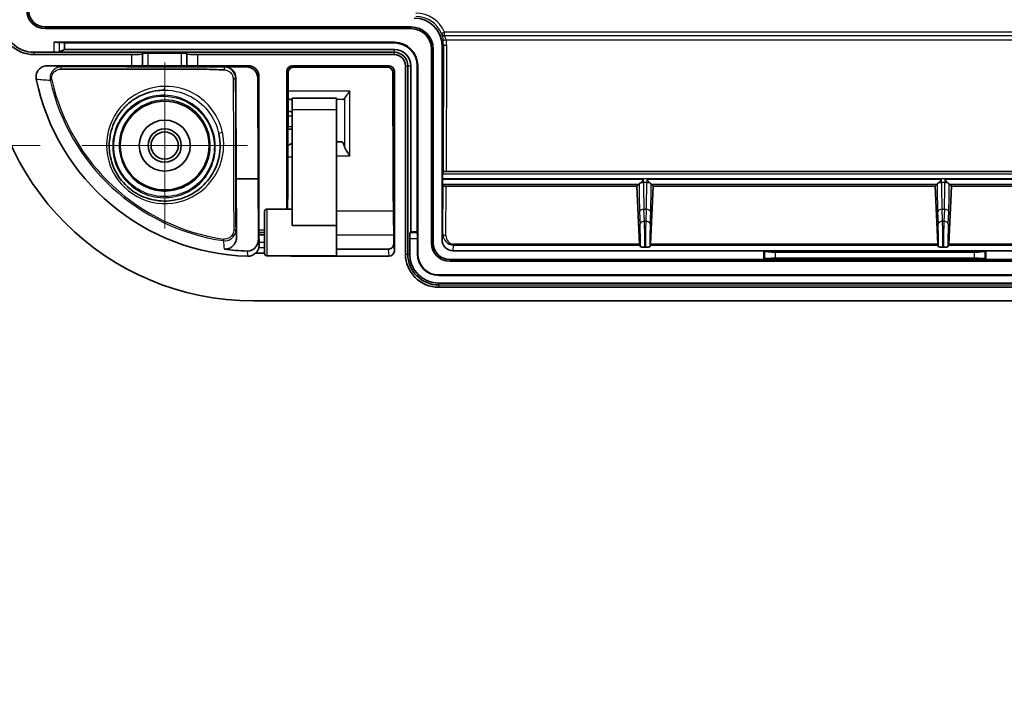
# Model space of a CAD drawing. Units: millimetres. Extents: x 29 to 3774, y 16 to 718.
# Drawn here: x 2474 to 2563, y 345 to 406 of the extents above; entities that cross this region are included whole.
import ezdxf

# ---------------------------------------------------------------- set-up
doc = ezdxf.new("R2010")
doc.units = ezdxf.units.MM
doc.header["$LTSCALE"] = 2
doc.layers.get('Defpoints').update_dxf_attribs({"lineweight": 25})
for name, color, linetype, lineweight in [('Center Mark (ISO)', 131, 'Continuous', 18), ('Dimension (ISO)', 7, 'Continuous', 18), ('Dimension (ISO) @ 1', 7, 'Continuous', 18), ('Symbol (ISO) @ 1', 7, 'Continuous', 18), ('Visible (ISO)', 7, 'Continuous', 35), ('Visible Narrow (ISO)', 7, 'Continuous', 25)]:
    doc.layers.add(name, color=color, linetype=linetype, lineweight=lineweight)
doc.styles.add('Note Text (TK)', font='txt')
doc.dimstyles.new('Default - Method 1b (TK)', dxfattribs={"dimscale": 2, "dimtxt": 2.5, "dimasz": 2.5, "dimexe": 1, "dimexo": 1.5, "dimgap": 1, "dimtad": 1, "dimtoh": 1, "dimrnd": 1e-08, "dimdsep": 46, "dimtxsty": 'Note Text (TK)', "dimcen": 0.09, "dimdle": 5, "dimclrd": 100, "dimclre": 100, "dimclrt": 7, "dimadec": 1, "dimazin": 1, "dimtfac": 1, "dimtmove": 0, "dimatfit": 3, "dimfxl": 1, "dimtolj": 1, "dimlwd": -1, "dimlwe": -1, "dimarcsym": 0})
doc.dimstyles.new('Default - Method 1b (TK)$7', dxfattribs={"dimscale": 2, "dimtxt": 2.5, "dimasz": 2.5, "dimexe": 1, "dimexo": 1.5, "dimgap": 1, "dimtad": 1, "dimtoh": 1, "dimrnd": 1e-08, "dimdsep": 46, "dimtxsty": 'Note Text (TK)', "dimcen": 0.09, "dimdle": 5, "dimclrd": 100, "dimclre": 100, "dimclrt": 7, "dimadec": 1, "dimazin": 1, "dimtfac": 1, "dimtmove": 0, "dimatfit": 3, "dimfxl": 1, "dimtolj": 1, "dimlwd": -1, "dimlwe": -1, "dimarcsym": 0})

# ---------------------------------------------------------------- blocks, each defined once
blk = doc.blocks.new('*D84')
at = {"layer": 'Defpoints', "color": 0}
for p in [(2479.637, 566.334), (2454.79, 394.334), (2479.637, 394.334)]:
    blk.add_point(p, dxfattribs=at)
at = {"layer": 'Dimension (ISO)', "color": 100}
for p, q in [((2475.887, 566.334), (2452.29, 566.334)), ((2454.79, 560.084), (2454.79, 400.584)), ((2475.887, 394.334), (2452.29, 394.334))]:
    blk.add_line(p, q, dxfattribs=at)
for points in [[(2453.748, 560.084), (2455.831, 560.084), (2454.79, 566.334)], [(2453.748, 400.584), (2455.831, 400.584), (2454.79, 394.334)]]:
    blk.add_solid(points, dxfattribs=at)
at = {"layer": 'Dimension (ISO)', "color": 7, "insert": (2449.165, 474.226), "char_height": 6.25, "attachment_point": 4, "rotation": 90, "style": 'Note Text (TK)'}
blk.add_mtext('\\A1;172', dxfattribs=at)

msp = doc.modelspace()

# ---------------------------------------------------------------- linework, layer by layer
at = {"layer": 'Center Mark (ISO)', "linetype": 'Continuous'}
for q in [(2487.1162, 401.8131), (2479.6367, 394.3336), (2494.5957, 394.3336), (2487.1162, 386.8541)]:
    msp.add_line((2487.1162, 394.3336), q, dxfattribs=at)
at = {"layer": 'Visible (ISO)'}
for p, q in [((2476.342, 405.0336), (2509.3162, 405.0336)), ((2476.342, 404.8764), (2509.3162, 404.8764)), ((2477.1322, 403.6434), (2507.8162, 403.6434)), ((2477.6246, 403.6362), (2478.0807, 403.5911)), ((2477.6246, 402.7796), (2478.0807, 403.0059)), ((2478.0807, 403.5911), (2507.8162, 403.5911)), ((2478.0807, 403.0059), (2478.0807, 403.5911)), ((2507.8162, 403.0059), (2478.0807, 403.0059)), ((2511.159, 403.0336), (2511.159, 385.5594)), ((2511.3162, 403.0336), (2511.3162, 385.5594)), ((2512.1162, 385.8642), (2512.1162, 403.3337)), ((2475.342, 402.7434), (2477.1322, 402.7434)), ((2484.1249, 402.5336), (2475.342, 402.5336)), ((2477.1322, 402.7434), (2507.8162, 402.7434)), ((2485.1249, 402.603), (2485.1285, 402.6318)), ((2485.6285, 402.6665), (2488.604, 402.6665)), ((2489.104, 402.6318), (2489.1076, 402.603)), ((2507.8162, 402.5336), (2490.1075, 402.5336)), ((2476.5283, 401.5336), (2484.1249, 401.5336)), ((2485.1285, 401.5214), (2485.1249, 401.525)), ((2488.604, 401.517), (2485.6285, 401.517)), ((2489.1076, 401.525), (2489.104, 401.5214)), ((2490.1075, 401.5336), (2494.6163, 401.5336)), ((2492.5321, 401.4207), (2494.5033, 401.4207)), ((2498.6162, 401.5336), (2507.3162, 401.5336)), ((2507.1891, 401.4065), (2498.7433, 401.4065)), ((2507.1891, 401.4065), (2507.1891, 401.4065)), ((2508.8162, 384.5594), (2508.8162, 401.5336)), ((2509.026, 401.5336), (2509.026, 384.5594)), ((2509.2885, 386.5692), (2509.2885, 401.5336)), ((2509.8736, 401.5336), (2509.8736, 386.5692)), ((2509.926, 401.5336), (2509.926, 384.5594)), ((2493.5346, 400.4232), (2493.5572, 391.344)), ((2495.5058, 400.4232), (2495.5284, 391.344)), ((2495.6162, 400.5337), (2495.6162, 386.7039)), ((2498.1162, 388.6051), (2498.1162, 401.0336)), ((2498.2396, 400.9078), (2498.2156, 391.2884)), ((2507.7168, 391.2884), (2507.6928, 400.9078)), ((2507.8162, 401.0336), (2507.8162, 384.8589)), ((2498.6162, 397.5998), (2498.6162, 398.5998)), ((2502.611, 398.5998), (2498.6162, 398.5998)), ((2503.2137, 398.5036), (2502.6392, 398.5148)), ((2498.6162, 397.5998), (2498.6162, 387.1454)), ((2502.6162, 397.5998), (2502.6162, 387.1454)), ((2498.6162, 397.4051), (2498.2309, 397.4084)), ((2498.2269, 395.8017), (2498.6162, 395.8051)), ((2502.6162, 394.6749), (2502.6448, 394.6754)), ((2502.6448, 394.6754), (2503.0627, 394.6827)), ((2512.1674, 391.7584), (2512.2038, 391.977)), ((2567.1057, 391.9935), (2512.5041, 391.9935)), ((2493.5572, 391.344), (2493.5975, 386.1184)), ((2495.5284, 391.344), (2493.5572, 391.344)), ((2495.5284, 391.344), (2495.5701, 385.9359)), ((2512.1641, 391.3609), (2512.1641, 391.2673)), ((2512.1674, 390.8698), (2512.1956, 390.7005)), ((2512.497, 390.6806), (2529.6823, 390.6806)), ((2529.6823, 390.6806), (2529.8716, 390.8698)), ((2529.9238, 385.46), (2529.6823, 390.6806)), ((2530.269, 391.2673), (2530.02, 391.0183)), ((2530.8194, 391.0183), (2530.5704, 391.2673)), ((2531.1571, 390.6806), (2530.9156, 385.46)), ((2530.9678, 390.8698), (2531.1571, 390.6806)), ((2531.1571, 390.6806), (2556.548, 390.6806)), ((2556.548, 390.6806), (2556.7372, 390.8698)), ((2556.7895, 385.46), (2556.548, 390.6806)), ((2557.1347, 391.2673), (2556.8857, 391.0183)), ((2557.685, 391.0183), (2557.436, 391.2673)), ((2558.0227, 390.6806), (2557.7812, 385.46)), ((2557.8335, 390.8698), (2558.0227, 390.6806)), ((2558.0227, 390.6806), (2567.9796, 390.6806)), ((2498.2104, 390.3386), (2498.1935, 388.6051)), ((2507.7639, 386.0532), (2507.722, 390.3386)), ((2496.1162, 384.6051), (2496.1162, 388.4051)), ((2496.3162, 388.6051), (2498.6162, 388.6051)), ((2502.6162, 387.1454), (2498.6162, 387.1454)), ((2495.6134, 386.5039), (2495.6145, 386.5039)), ((2495.6134, 386.2953), (2495.6134, 386.5039)), ((2496.1162, 386.2953), (2495.6134, 386.2953)), ((2495.6207, 385.605), (2495.6134, 386.2953)), ((2495.6145, 386.5039), (2496.1162, 386.5039)), ((2507.7639, 385.5008), (2507.7639, 386.0513)), ((2509.2371, 386.4657), (2509.2885, 386.5692)), ((2509.8736, 386.5692), (2509.2885, 386.5692)), ((2509.8839, 386.4657), (2509.8736, 386.5692)), ((2509.201, 384.5594), (2509.201, 385.9733)), ((2509.8911, 385.9733), (2509.8911, 384.5594)), ((2530.0018, 385.2215), (2529.9339, 385.3602)), ((2530.4401, 385.181), (2530.3993, 385.181)), ((2530.9055, 385.3602), (2530.8376, 385.2215)), ((2556.8674, 385.2215), (2556.7996, 385.3602)), ((2557.3057, 385.181), (2557.265, 385.181)), ((2557.7711, 385.3602), (2557.7033, 385.2215)), ((2496.1162, 384.6336), (2495.2986, 384.6336)), ((2496.3162, 384.4051), (2502.6057, 384.4051)), ((2507.3167, 384.3565), (2498.6158, 384.3565)), ((2502.6134, 384.9936), (2507.2652, 384.9936)), ((2541.1162, 384.8594), (2513.1153, 384.8594)), ((2561.1162, 384.8594), (2541.1162, 384.8594)), ((2541.1162, 384.8594), (2541.1676, 384.808)), ((2541.1162, 384.0594), (2541.1162, 384.8594)), ((2542.1638, 384.7281), (2560.0687, 384.7281)), ((2561.0648, 384.808), (2561.1162, 384.8594)), ((2568.1249, 384.8594), (2561.1162, 384.8594)), ((2561.1162, 384.8594), (2561.1162, 384.0594)), ((2512.8162, 384.0594), (2541.1162, 384.0594)), ((2512.8162, 383.9022), (2629.4162, 383.9022)), ((2541.1162, 384.0594), (2541.1676, 384.1107)), ((2541.1162, 384.0594), (2561.1162, 384.0594)), ((2560.0687, 384.1906), (2542.1638, 384.1906)), ((2561.1162, 384.0594), (2561.0648, 384.1107)), ((2561.1162, 384.0594), (2568.1249, 384.0594)), ((2511.8162, 382.6692), (2630.4162, 382.6692)), ((2511.8162, 382.6342), (2630.4162, 382.6342)), ((2630.4162, 381.9441), (2511.8162, 381.9441)), ((2630.4162, 381.5594), (2511.8162, 381.5594)), ((2647.1162, 380.3336), (2495.1162, 380.3336))]:
    msp.add_line(p, q, dxfattribs=at)
for radius in [4, 2.2998, 1.5001, 1.2295]:
    msp.add_circle((2487.1162, 394.3336), radius, dxfattribs=at)
for centre, radius, start, end in [((2476.342, 406.5336), 1.6572, 180, 270), ((2476.342, 406.5336), 1.5, 180, 270), ((2475.342, 405.5336), 3, 180, 270), ((2475.342, 405.5336), 2.7902, 180, 270), ((2509.3162, 403.0336), 2, 0, 90), ((2509.3162, 403.0336), 1.8428, 0, 90), ((2495.1162, 404.3336), 24, 180, 270), ((2507.8162, 401.5336), 2.1098, 0, 90), ((2507.8162, 401.5336), 2.0574, 0, 90), ((2507.8162, 401.5336), 1.4722, 0, 90), ((2507.8162, 401.5336), 1.2098, 0, 90), ((2507.8162, 401.5336), 1, 0, 90), ((2495.1162, 404.3336), 19.9771, 191.544811, 268.493367), ((2496.3162, 388.4051), 0.2, 90, 180), ((2512.8162, 385.5594), 1.6572, 180, 270), ((2512.8162, 385.5594), 1.5, 180, 270), ((2496.3162, 384.6051), 0.2, 180, 270), ((2511.8162, 384.5594), 3, 180, 270), ((2511.8162, 384.5594), 2.7902, 180, 270), ((2511.8162, 384.5594), 2.6152, 180, 270), ((2511.8162, 384.5594), 1.9251, 180, 270), ((2511.8162, 384.5594), 1.8902, 180, 270)]:
    msp.add_arc(centre, radius, start, end, dxfattribs=at)
for centre, major_axis, ratio, start_param, end_param in [((2509.6161, 403.3335), (1.7679, 1.7679), 0.9999239, 5.4978252, 7.0685454), ((2477.1322, 403.6347), (0.5, 0), 0.0174551, 0.1745329, 1.5707963), ((2477.1322, 402.7872), (-0.5, 0), 0.0874887, 1.5707963, 2.9670597), ((2484.1249, 402.6036), (-1, 0), 0.0699268, 1.5707963, 3.132866), ((2485.6285, 402.6315), (-0.5, 0), 0.0699268, 4.712389, 6.2744587), ((2488.604, 402.6315), (-0.5, 0), 0.0699268, 3.1503193, 4.712389), ((2490.1075, 402.6036), (-1, 0), 0.0699268, 0.0087266, 1.5707963), ((2484.1249, 401.5249), (1, 0), 0.0087269, 0.0087267, 1.5707963), ((2485.6285, 401.5214), (0.5, 0), 0.0087269, 3.1503193, 4.712389), ((2488.604, 401.5214), (0.5, 0), 0.0087269, 4.712389, 6.2744587), ((2490.1075, 401.5249), (1, 0), 0.0087269, 1.5707963, 3.132866), ((2492.5345, 400.4231), (-0.9275, 0.3751), 0.9965377, 3.5271988, 5.097919), ((2494.5057, 400.4231), (-0.9275, 0.3751), 0.9965377, 3.5271988, 5.097919), ((2494.6162, 400.5336), (0.7072, 0.7072), 0.9999239, 5.4978252, 7.0685454), ((2498.6162, 401.0336), (-0.3536, 0.3536), 0.9999239, 5.4978252, 7.0685454), ((2507.1927, 400.9101), (-0.4655, 0.1847), 0.9897296, 3.5231333, 5.0938534), ((2507.3162, 401.0336), (0.3536, 0.3536), 0.9999239, 5.4978252, 7.0685454), ((2497.2396, 400.9103), (1, -0.0025), 0.2747203, 0, 0.0002957), ((2508.6928, 400.9103), (-1, -0.0025), 0.2747203, 6.2741095, 6.2831853), ((2495.0774, 398.519), (-4.4529, 0), 0.005236, 2.419984, 2.4893315), ((2502.611, 397.5998), (0, 1), 0.005236, 4.712389, 6.2831854), ((2505.5304, 398.5192), (-3, 0), 0.0054297, 0.235357, 0.2701466), ((2503.1389, 399.5035), (-0.082, 0.9998), 0.2650113, 3.1146333, 3.5277996), ((2503.1389, 393.6838), (-0.0806, 0.9986), 0.265724, 5.3019029, 6.266389), ((2512.1676, 391.3609), (0, 0.398), 0.0087269, 0.0523599, 1.5707963), ((2512.5038, 391.9769), (-0.3, 0), 0.0553333, 4.7115635, 5.6401463), ((2498.1988, 391.8404), (0, -2), 0.0087269, 0.7287833, 1.2924967), ((2497.2156, 391.2909), (1, -0.0025), 0.2747203, 0, 0.0090759), ((2507.7336, 391.8404), (0, 2), 0.0087269, 1.849096, 2.4128093), ((2508.7168, 391.2909), (-1, -0.0025), 0.2747203, 6.2741095, 6.2831853), ((2512.1676, 391.2673), (0, 0.398), 0.0087269, 1.5707963, 3.0892328), ((2512.4956, 390.7006), (0.3, -0.0001), 0.0668108, 3.1527385, 4.7169925), ((2529.8705, 391.2673), (0, 0.398), 0.0524078, 3.1939525, 3.2003394), ((2530.9689, 391.2673), (0, -0.398), 0.0524078, 6.2244385, 6.2308254), ((2556.7361, 391.2673), (0, 0.398), 0.0524078, 3.1939525, 3.2003394), ((2557.8346, 391.2673), (0, -0.398), 0.0524078, 6.2244385, 6.2308254), ((2497.2105, 390.3484), (1, -0.0098), 0.7459694, 0, 0.0131037), ((2508.7219, 390.3484), (-1, -0.0098), 0.7459694, 6.2700816, 6.2831853), ((2502.6057, 386.5051), (0, -2.1), 0.005236, 0, 1.880641), ((2495.6145, 386.7039), (0, -0.2), 0.0087269, 0, 1.5707963), ((2508.7639, 386.0572), (-1, -0.0107), 0.6716199, 6.2672868, 6.2760134), ((2508.7639, 386.0572), (1, 0.0033), 0.298666, 3.1304111, 3.1435147), ((2509.2447, 385.9733), (0, 0.5), 0.0874887, 0.1745329, 1.5707963), ((2509.8824, 385.9733), (0, -0.5), 0.0174551, 1.5707963, 2.9670597), ((2495.619, 385.3745), (0, -0.3), 0.0087269, 1.3287406, 2.4468544), ((2513.1163, 385.8651), (-0.0816, -1.0024), 0.9942717, 4.7941265, 6.3639932), ((2529.9356, 385.6585), (0, 0.3), 0.0524078, 2.2939691, 3.034857), ((2530.9038, 385.6585), (0, -0.3), 0.0524078, 0.1067357, 0.8476236), ((2556.8013, 385.6585), (0, 0.3), 0.0524078, 2.2939691, 3.034857), ((2557.7695, 385.6585), (0, -0.3), 0.0524078, 0.1067357, 0.8476236), ((2495.1162, 402.6473), (0, 17.8301), 0.9955178, 2.992068, 3.1097275), ((2498.6162, 384.8594), (-0.0408, -0.5012), 0.9942717, 5.9210231, 6.3639932), ((2507.3162, 384.8594), (0.0408, -0.5012), 0.9942717, 6.2023775, 7.7722441), ((2542.1638, 384.8156), (-1, 0), 0.0874887, 0.0872665, 1.5707963), ((2560.0687, 384.8156), (-1, 0), 0.0874887, 1.5707963, 3.0543261), ((2542.1638, 384.1031), (1, 0), 0.0874887, 1.5707963, 3.0543262), ((2560.0687, 384.1031), (1, 0), 0.0874887, 0.0872664, 1.5707963)]:
    msp.add_ellipse(centre, major_axis=major_axis, ratio=ratio, start_param=start_param, end_param=end_param, dxfattribs=at)
for points, knots in [([(2476.5283, 401.5336), (2476.4451, 401.5336), (2476.362, 401.5228), (2476.2008, 401.4815), (2476.1227, 401.4511), (2475.9674, 401.3678), (2475.855, 401.2939), (2475.6695, 401.0686), (2475.6067, 400.953), (2475.5435, 400.7502), (2475.5289, 400.6675), (2475.5204, 400.501), (2475.5266, 400.4172), (2475.5433, 400.3355)], [-0.22531343, -0.22531343, -0.22531343, -0.22531343, -0.18149238, -0.18149238, -0.13771812, -0.13771812, -0.08874473, -0.08874473, -0.05002906, -0.05002906, -0.02501864, -0.02501864, 0, 0, 0, 0]), ([(2477.7628, 401.223), (2477.7835, 401.2232), (2477.8039, 401.2233), (2478.3169, 401.2269), (2478.8084, 401.2298), (2481.3849, 401.2419), (2483.2304, 401.2394), (2486.2633, 401.2265), (2487.2034, 401.2181), (2488.6881, 401.2233), (2489.3094, 401.2287), (2490.2131, 401.2226), (2490.4484, 401.2198), (2490.9939, 401.2104), (2491.3065, 401.2026), (2491.8915, 401.183), (2492.1658, 401.1717), (2492.4521, 401.158), (2492.4637, 401.1574), (2492.4754, 401.1568)], [-0.006432, -0.006432, -0.006432, -0.006432, 0, 0, 0.153451, 0.153451, 0.8037303, 0.8037303, 1.2177912, 1.2177912, 1.410418, 1.410418, 1.4779462, 1.4779462, 1.5670939, 1.5670939, 1.6452594, 1.6452594, 1.6485711, 1.6485711, 1.6485711, 1.6485711]), ([(2498.7433, 401.4065), (2498.7017, 401.4065), (2498.6596, 401.4008), (2498.5801, 401.3802), (2498.5417, 401.365), (2498.4685, 401.3262), (2498.4337, 401.3017), (2498.3689, 401.2436), (2498.3399, 401.2088), (2498.2872, 401.125), (2498.2663, 401.0741), (2498.2445, 400.9849), (2498.2397, 400.9461), (2498.2396, 400.9079)], [0, 0, 0, 0, 0.012478885, 0.012478885, 0.025117461, 0.025117461, 0.039128736, 0.039128736, 0.055505448, 0.055505448, 0.075970154, 0.075970154, 0.091293723, 0.091293723, 0.091293723, 0.091293723]), ([(2491.9091, 392.9114), (2491.8181, 392.6026), (2491.6973, 392.3024), (2491.4252, 391.7823), (2491.2833, 391.5576), (2490.7282, 390.8157), (2490.2262, 390.3612), (2489.4528, 389.9037), (2489.2466, 389.8004), (2488.6312, 389.546), (2488.2041, 389.4342), (2487.1242, 389.2951), (2486.4594, 389.3341), (2485.7357, 389.526), (2485.647, 389.5523), (2485.032, 389.7539), (2484.5341, 390.0192), (2483.5853, 390.7399), (2483.1491, 391.2186), (2482.4973, 392.3057), (2482.283, 392.911), (2482.0941, 394.0803), (2482.0948, 394.6433), (2482.2027, 395.2679), (2482.2187, 395.3479), (2482.3817, 396.0714), (2482.6566, 396.6805), (2483.2752, 397.5607), (2483.5614, 397.8761), (2484.0314, 398.2752), (2484.1876, 398.3923), (2484.7107, 398.7384), (2485.1019, 398.9293), (2485.8468, 399.1814), (2486.1944, 399.26), (2486.7155, 399.3202), (2486.8844, 399.3311), (2487.0538, 399.3332)], [0, 0, 0, 0, 0.0967941, 0.0967941, 0.1761544, 0.1761544, 0.3740857, 0.3740857, 0.442042, 0.442042, 0.5703756, 0.5703756, 0.7607268, 0.7607268, 0.7875401, 0.7875401, 0.9483585, 0.9483585, 1.1321865, 1.1321865, 1.3154127, 1.3154127, 1.4782572, 1.4782572, 1.5023236, 1.5023236, 1.6971867, 1.6971867, 1.8236632, 1.8236632, 1.8822222, 1.8822222, 2.0121308, 2.0121308, 2.1185158, 2.1185158, 2.1689862, 2.1689862, 2.1689862, 2.1689862]), ([(2498.2337, 398.5238), (2498.2481, 398.5207), (2498.2625, 398.5179), (2498.3253, 398.5073), (2498.3734, 398.5033), (2498.4204, 398.5036)], [0.127225163, 0.127225163, 0.127225163, 0.127225163, 0.13318394, 0.13318394, 0.153280956, 0.153280956, 0.153280956, 0.153280956]), ([(2503.3146, 398.5856), (2503.3197, 398.595), (2503.3258, 398.6052), (2503.3555, 398.6519), (2503.3874, 398.6953), (2503.4694, 398.8033), (2503.5311, 398.8813), (2503.6626, 399.0506), (2503.7324, 399.1418), (2503.7964, 399.2288)], [0.283050847, 0.283050847, 0.283050847, 0.283050847, 0.289893059, 0.289893059, 0.312563395, 0.312563395, 0.345827803, 0.345827803, 0.37909221, 0.37909221, 0.37909221, 0.37909221]), ([(2498.6162, 394.5549), (2498.5124, 394.512), (2498.3954, 394.4437), (2498.2588, 394.3435), (2498.241, 394.33), (2498.2232, 394.3162)], [0.168530129, 0.168530129, 0.168530129, 0.168530129, 0.218045465, 0.218045465, 0.225439427, 0.225439427, 0.225439427, 0.225439427]), ([(2503.7964, 393.4206), (2503.6775, 393.5803), (2503.5378, 393.7816), (2503.4041, 394.0267), (2503.3666, 394.1039), (2503.3298, 394.2047), (2503.3214, 394.2311), (2503.3146, 394.2568)], [0, 0, 0, 0, 0.061275319, 0.061275319, 0.086266902, 0.086266902, 0.095362922, 0.095362922, 0.095362922, 0.095362922]), ([(2512.2636, 391.9868), (2512.2448, 391.9854), (2512.2301, 391.9838), (2512.2098, 391.9805), (2512.2042, 391.9788), (2512.2038, 391.9771)], [0.000009887, 0.000009887, 0.000009887, 0.000009887, 0.009914479, 0.009914479, 0.019916932, 0.019916932, 0.019916932, 0.019916932]), ([(2529.8717, 390.8699), (2529.8733, 390.8717), (2529.8784, 390.8768), (2529.8948, 390.8933), (2529.9063, 390.9048), (2529.9404, 390.9388), (2529.9718, 390.9703), (2530.02, 391.0183)], [0, 0, 0, 0, 0.009033737, 0.009033737, 0.018466688, 0.018466688, 0.032553231, 0.032553231, 0.032553231, 0.032553231]), ([(2530.8194, 391.0183), (2530.8398, 390.998), (2530.8591, 390.9787), (2530.8935, 390.9444), (2530.9087, 390.9292), (2530.9348, 390.9031), (2530.9457, 390.8922), (2530.9613, 390.8766), (2530.9662, 390.8717), (2530.9677, 390.8699)], [0.000002235, 0.000002235, 0.000002235, 0.000002235, 0.009924541, 0.009924541, 0.019175807, 0.019175807, 0.028362113, 0.028362113, 0.037176218, 0.037176218, 0.037176218, 0.037176218]), ([(2556.7374, 390.8699), (2556.7389, 390.8717), (2556.744, 390.8768), (2556.7605, 390.8933), (2556.772, 390.9048), (2556.806, 390.9388), (2556.8375, 390.9703), (2556.8857, 391.0183)], [0, 0, 0, 0, 0.009033737, 0.009033737, 0.018466688, 0.018466688, 0.032553231, 0.032553231, 0.032553231, 0.032553231]), ([(2557.685, 391.0183), (2557.7054, 390.998), (2557.7248, 390.9787), (2557.7591, 390.9444), (2557.7743, 390.9292), (2557.8005, 390.9031), (2557.8113, 390.8922), (2557.827, 390.8766), (2557.8319, 390.8717), (2557.8334, 390.8699)], [0.000002235, 0.000002235, 0.000002235, 0.000002235, 0.009924541, 0.009924541, 0.019175807, 0.019175807, 0.028362113, 0.028362113, 0.037176218, 0.037176218, 0.037176218, 0.037176218]), ([(2492.472, 385.0162), (2492.5175, 385.0093), (2492.5638, 385.0059), (2492.6566, 385.0064), (2492.7027, 385.0102), (2492.8147, 385.0281), (2492.9071, 385.05), (2493.12, 385.1559), (2493.2195, 385.2315), (2493.4278, 385.4605), (2493.4914, 385.6037), (2493.5741, 385.8323), (2493.5986, 385.9766), (2493.5975, 386.1184)], [-0.18031251, -0.18031251, -0.18031251, -0.18031251, -0.1631905, -0.1631905, -0.14609562, -0.14609562, -0.12099343, -0.12099343, -0.09501155, -0.09501155, -0.05674374, -0.05674374, 0, 0, 0, 0]), ([(2494.5507, 384.8263), (2494.6393, 384.8234), (2494.7269, 384.8342), (2494.8984, 384.8799), (2494.9797, 384.9153), (2495.1568, 385.0213), (2495.2516, 385.1045), (2495.4134, 385.3196), (2495.4714, 385.436), (2495.5506, 385.6778), (2495.5711, 385.8077), (2495.5701, 385.9359)], [-0.22034882, -0.22034882, -0.22034882, -0.22034882, -0.1863651, -0.1863651, -0.15069163, -0.15069163, -0.09980226, -0.09980226, -0.05132167, -0.05132167, 0, 0, 0, 0]), ([(2495.2986, 384.6336), (2495.3854, 384.7076), (2495.4544, 384.7931), (2495.5571, 384.9717), (2495.5919, 385.0667), (2495.6092, 385.1624)], [-0.081961149, -0.081961149, -0.081961149, -0.081961149, -0.041014672, -0.041014672, -0.000063376, -0.000063376, -0.000063376, -0.000063376]), ([(2495.6093, 385.1624), (2495.6127, 385.1816), (2495.6158, 385.2033), (2495.6202, 385.2507), (2495.6215, 385.2761), (2495.6215, 385.3026)], [0.000049574, 0.000049574, 0.000049574, 0.000049574, 0.008240103, 0.008240103, 0.016427182, 0.016427182, 0.016427182, 0.016427182]), ([(2507.2652, 384.9934), (2507.3152, 384.9934), (2507.3658, 385.0017), (2507.4621, 385.0328), (2507.509, 385.0562), (2507.5797, 385.1061), (2507.6065, 385.1295), (2507.6668, 385.1949), (2507.6968, 385.2412), (2507.7402, 385.3384), (2507.7545, 385.3904), (2507.7628, 385.462), (2507.7639, 385.4815), (2507.7639, 385.5008)], [0, 0, 0, 0, 0.014999542, 0.014999542, 0.03037463, 0.03037463, 0.04094225, 0.04094225, 0.057061185, 0.057061185, 0.072880845, 0.072880845, 0.078694226, 0.078694226, 0.078694226, 0.078694226]), ([(2530.3993, 385.181), (2530.3477, 385.181), (2530.2963, 385.1821), (2530.2028, 385.1862), (2530.1605, 385.1891), (2530.0889, 385.1964), (2530.0599, 385.2009), (2530.0173, 385.2106), (2530.0045, 385.2161), (2530.0018, 385.2215)], [-0.060765335, -0.060765335, -0.060765335, -0.060765335, -0.045258741, -0.045258741, -0.030376734, -0.030376734, -0.015455024, -0.015455024, -0.000001, -0.000001, -0.000001, -0.000001]), ([(2530.8376, 385.2215), (2530.835, 385.2161), (2530.8221, 385.2107), (2530.7796, 385.2009), (2530.7506, 385.1965), (2530.6791, 385.1891), (2530.6368, 385.1862), (2530.5432, 385.1821), (2530.4917, 385.181), (2530.4401, 385.181)], [-0.060672632, -0.060672632, -0.060672632, -0.060672632, -0.045259345, -0.045259345, -0.030359641, -0.030359641, -0.015498853, -0.015498853, 0, 0, 0, 0]), ([(2557.265, 385.181), (2557.2134, 385.181), (2557.1619, 385.1821), (2557.0684, 385.1862), (2557.0261, 385.1891), (2556.9546, 385.1964), (2556.9255, 385.2009), (2556.883, 385.2106), (2556.8701, 385.2161), (2556.8674, 385.2215)], [-0.060765335, -0.060765335, -0.060765335, -0.060765335, -0.045258741, -0.045258741, -0.030376734, -0.030376734, -0.015455024, -0.015455024, -0.000001, -0.000001, -0.000001, -0.000001]), ([(2557.7033, 385.2215), (2557.7006, 385.2161), (2557.6878, 385.2107), (2557.6453, 385.2009), (2557.6163, 385.1965), (2557.5447, 385.1891), (2557.5024, 385.1862), (2557.4089, 385.1821), (2557.3574, 385.181), (2557.3057, 385.181)], [-0.060672632, -0.060672632, -0.060672632, -0.060672632, -0.045259345, -0.045259345, -0.030359641, -0.030359641, -0.015498853, -0.015498853, 0, 0, 0, 0]), ([(2494.591, 384.3634), (2494.7206, 384.36), (2494.8509, 384.383), (2495.0744, 384.4681), (2495.1902, 384.5306), (2495.2986, 384.6336)], [-0.098211399, -0.098211399, -0.098211399, -0.098211399, -0.04500477, -0.04500477, -0.000096573, -0.000096573, -0.000096573, -0.000096573])]:
    msp.add_open_spline(points, degree=3, knots=knots, dxfattribs=at)
msp.add_open_spline([(2492.0076, 395.3702), (2492.1805, 394.5542), (2492.1426, 393.7038), (2491.9092, 392.9118)], degree=3, dxfattribs=at)
at = {"layer": 'Visible Narrow (ISO)'}
for p, q in [((2476.342, 405.0336), (2476.342, 404.8764)), ((2509.3162, 405.0336), (2509.3162, 404.8764)), ((2512.0682, 404.4298), (2512.0509, 404.4125)), ((2512.3454, 404.5444), (2512.0682, 404.4298)), ((2512.3281, 404.2271), (2512.3454, 404.2444)), ((2629.9043, 404.2271), (2512.3281, 404.2271)), ((2512.3454, 404.2444), (2512.3454, 404.5444)), ((2629.887, 404.5444), (2512.3454, 404.5444)), ((2512.3454, 404.2444), (2629.887, 404.2444)), ((2512.4894, 403.8645), (2629.743, 403.8645)), ((2477.1322, 403.6434), (2477.1322, 402.7434)), ((2477.6246, 402.7796), (2477.6246, 403.6362)), ((2507.8162, 403.6434), (2507.8162, 403.5911)), ((2507.8162, 402.7434), (2507.8162, 403.0059)), ((2511.3162, 403.0336), (2511.159, 403.0336)), ((2512.1162, 403.3337), (2512.2324, 403.4499)), ((2512.2324, 403.4499), (2512.204, 392.0356)), ((2512.5041, 391.9935), (2512.5324, 403.3675)), ((2475.342, 402.5336), (2475.342, 402.7434)), ((2484.1249, 402.5336), (2484.1249, 401.5336)), ((2485.1249, 401.525), (2485.1249, 402.603)), ((2485.1285, 402.6318), (2485.1285, 401.5214)), ((2485.6285, 401.517), (2485.6285, 402.6665)), ((2488.604, 402.6665), (2488.604, 401.517)), ((2489.104, 401.5214), (2489.104, 402.6318)), ((2489.1076, 402.603), (2489.1076, 401.525)), ((2490.1075, 401.5336), (2490.1075, 402.5336)), ((2507.8162, 402.5336), (2507.8162, 402.7434)), ((2492.5321, 401.4207), (2492.5105, 401.3991)), ((2494.6163, 401.5336), (2494.5033, 401.4207)), ((2498.7408, 401.409), (2498.6162, 401.5336)), ((2498.7408, 401.409), (2507.1916, 401.409)), ((2498.7433, 401.4065), (2498.7408, 401.409)), ((2507.1891, 401.4065), (2498.7433, 401.4065)), ((2498.7433, 401.4065), (2498.7433, 401.4065)), ((2507.1916, 401.409), (2507.1891, 401.4065)), ((2507.3162, 401.5336), (2507.1916, 401.409)), ((2508.8162, 401.5336), (2509.026, 401.5336)), ((2509.026, 401.5336), (2509.2885, 401.5336)), ((2509.926, 401.5336), (2509.8736, 401.5336)), ((2476.8063, 400.2179), (2476.9468, 400.2494)), ((2493.5111, 400.3997), (2493.5346, 400.4232)), ((2495.5058, 400.4232), (2495.6162, 400.5337)), ((2498.1162, 401.0336), (2498.2396, 400.9103)), ((2498.2396, 400.9103), (2498.2156, 391.2909)), ((2507.6928, 400.9103), (2507.8162, 401.0336)), ((2507.7168, 391.2909), (2507.6928, 400.9103)), ((2503.7964, 399.2288), (2498.2354, 399.2288)), ((2502.6448, 394.6754), (2502.6392, 398.5148)), ((2503.3146, 398.5856), (2503.3146, 394.2568)), ((2503.7964, 393.4206), (2503.7964, 399.2288)), ((2498.6162, 397.5998), (2502.6162, 397.5998)), ((2498.2299, 397.026), (2498.6162, 397.0226)), ((2498.6162, 396.0226), (2498.2274, 396.0193)), ((2498.2207, 393.3233), (2498.6162, 393.3302)), ((2502.6162, 393.4), (2503.7964, 393.4206)), ((2568.0025, 391.7584), (2512.1674, 391.7584)), ((2512.1956, 390.7005), (2512.1628, 386.4353)), ((2512.1641, 391.3609), (2568.3842, 391.3609)), ((2530.269, 391.2673), (2512.1641, 391.2673)), ((2512.1674, 390.8698), (2529.8716, 390.8698)), ((2512.4627, 386.2368), (2512.497, 390.6806)), ((2530.02, 391.0183), (2530.269, 391.0183)), ((2530.269, 391.0183), (2530.269, 391.2673)), ((2530.5704, 391.0183), (2530.269, 391.0183)), ((2530.5704, 391.2673), (2530.5704, 391.0183)), ((2557.1347, 391.2673), (2530.5704, 391.2673)), ((2530.5704, 391.0183), (2530.8194, 391.0183)), ((2530.9678, 390.8698), (2556.7372, 390.8698)), ((2556.8857, 391.0183), (2557.1347, 391.0183)), ((2557.1347, 391.0183), (2557.1347, 391.2673)), ((2557.436, 391.0183), (2557.1347, 391.0183)), ((2568.4898, 391.2673), (2557.436, 391.2673)), ((2557.436, 391.2673), (2557.436, 391.0183)), ((2557.436, 391.0183), (2557.685, 391.0183)), ((2557.8335, 390.8698), (2569.0355, 390.8698)), ((2498.2104, 390.3484), (2498.1934, 388.6051)), ((2507.7639, 386.0572), (2507.722, 390.3484)), ((2496.3162, 388.6051), (2496.3162, 384.4051)), ((2507.7407, 388.4228), (2502.6162, 388.4228)), ((2529.9191, 388.3506), (2529.963, 387.2585)), ((2530.3605, 387.501), (2530.3165, 388.5931)), ((2530.3165, 388.5931), (2530.5229, 388.5931)), ((2530.5229, 388.5931), (2530.4789, 387.501)), ((2530.8763, 387.2585), (2530.9203, 388.3506)), ((2556.7847, 388.3506), (2556.8287, 387.2585)), ((2557.2262, 387.501), (2557.1822, 388.5931)), ((2557.1822, 388.5931), (2557.3885, 388.5931)), ((2557.3885, 388.5931), (2557.3446, 387.501)), ((2557.742, 387.2585), (2557.786, 388.3506)), ((2530.4789, 387.501), (2530.3605, 387.501)), ((2557.3446, 387.501), (2557.2262, 387.501)), ((2496.1162, 386.7039), (2495.6162, 386.7039)), ((2502.6167, 386.2857), (2507.7616, 386.2857)), ((2507.7639, 386.0572), (2507.7648, 385.9698)), ((2507.7639, 385.5008), (2507.7639, 386.0572)), ((2509.8839, 386.4657), (2509.2371, 386.4657)), ((2512.1628, 386.4353), (2512.1162, 385.8642)), ((2512.1717, 386.2857), (2512.1719, 386.2857)), ((2492.4036, 385.764), (2492.4244, 385.9064)), ((2495.6092, 385.1624), (2496.1162, 385.1624)), ((2496.1162, 385.605), (2495.6207, 385.605)), ((2507.7648, 385.4904), (2507.7639, 385.5008)), ((2507.7639, 385.5008), (2507.7639, 385.5008)), ((2507.7648, 385.9698), (2507.7648, 385.4904)), ((2507.8162, 384.8589), (2507.7648, 385.4904)), ((2509.201, 385.9733), (2509.8911, 385.9733)), ((2511.3162, 385.5594), (2511.159, 385.5594)), ((2513.1153, 384.8594), (2513.1561, 385.3602)), ((2529.9238, 385.46), (2513.1561, 385.46)), ((2513.1561, 385.3602), (2513.1561, 385.46)), ((2513.1561, 385.3602), (2529.9339, 385.3602)), ((2530.9055, 385.3602), (2556.7996, 385.3602)), ((2556.7895, 385.46), (2530.9156, 385.46)), ((2557.7711, 385.3602), (2583.6653, 385.3602)), ((2583.6552, 385.46), (2557.7812, 385.46)), ((2498.6158, 384.3565), (2498.6197, 384.4051)), ((2502.6133, 384.988), (2507.2652, 384.988)), ((2507.2652, 384.988), (2507.2652, 384.9936)), ((2507.2652, 384.988), (2507.3167, 384.3565)), ((2508.8162, 384.5594), (2509.026, 384.5594)), ((2509.026, 384.5594), (2509.201, 384.5594)), ((2509.926, 384.5594), (2509.8911, 384.5594)), ((2541.1676, 384.808), (2541.1676, 384.1107)), ((2542.1638, 384.1906), (2542.1638, 384.7281)), ((2560.0687, 384.7281), (2560.0687, 384.1906)), ((2561.0648, 384.1107), (2561.0648, 384.808)), ((2512.8162, 384.0594), (2512.8162, 383.9022)), ((2511.8162, 382.6692), (2511.8162, 382.6342)), ((2511.8162, 381.7692), (2511.8162, 381.9441)), ((2511.8162, 381.7692), (2630.4162, 381.7692)), ((2511.8162, 381.5594), (2511.8162, 381.7692))]:
    msp.add_line(p, q, dxfattribs=at)
for radius in [18.6228, 18.7667]:
    msp.add_arc((2495.1162, 404.3336), radius, 192.668577, 261.68914, dxfattribs=at)
for centre, major_axis, ratio, start_param, end_param in [((2509.7575, 403.4749), (1.98, 1.98), 0.9999239, 5.889637, 7.0685454), ((2509.7575, 403.4749), (1.7679, 1.7679), 0.9999056, 5.889637, 7.0685454), ((2512.3281, 404.5271), (0.2121, -0.2121), 0.9999239, 4.3188406, 5.4977491), ((2512.3454, 404.5444), (0.2121, -0.2121), 0.9999239, 4.3188406, 5.4977491), ((2512.4894, 403.9469), (-0.2954, -0.0523), 0.2708298, 0.0105271, 1.5229144), ((2509.7323, 403.4497), (0.9809, 2.309), 0.9959872, 5.1127377, 5.2907065), ((2509.7323, 403.3673), (1.0959, 2.586), 0.9964216, 5.1120223, 5.2899911), ((2512.5324, 403.4499), (-0.3, 0.0007), 0.2747203, 0.0090759, 1.5714813), ((2477.8169, 401.2327), (0.0005, 0.2), 0.2706184, 0.0090649, 1.6199503), ((2492.5105, 401.1991), (0.0003, 0.2), 0.1793394, 0.0088705, 1.7839445), ((2498.7396, 400.9102), (0.4638, 0.1876), 0.9965377, 1.1852663, 2.7559865), ((2498.7397, 400.9101), (-0.4655, -0.1847), 0.9897296, 4.3309245, 5.9016447), ((2507.1928, 400.9102), (0.4638, -0.1876), 0.9965377, 0.3856062, 1.9563264), ((2493.3111, 400.3997), (0.2, 0.0005), 0.2510991, 4.5969949, 6.2741698), ((2497.2396, 400.9103), (1, -0.0025), 0.2747203, 0.0002957, 0.0090759), ((2487.05, 399.6332), (0.0037, -0.3), 0.2412892, 0, 1.7065558), ((2492.3011, 395.4324), (-0.2935, -0.0622), 0.2412892, 4.5766295, 6.2831853), ((2491.5758, 393.6504), (-0.3952, 0.0615), 0.2712444, 0.0090666, 0.0931105), ((2491.6998, 393.9458), (0.3986, -0.0337), 0.2678181, 4.6488411, 4.6488947), ((2512.1897, 392.5026), (0, -1.7), 0.0087269, 1.2566376, 1.2924967), ((2512.504, 392.0356), (-0.3, 0.0007), 0.2747203, 0.0090759, 0.6420788), ((2530.101, 391.0183), (0, -4.3781), 0.0524078, 4.7462789, 5.3675853), ((2530.4985, 391.0183), (0, 3.9801), 0.0576486, 1.5707963, 2.2259926), ((2530.3409, 391.0183), (0, -3.9801), 0.0576486, 0.9156, 1.5707963), ((2530.7384, 391.0183), (0, 4.3781), 0.0524078, 4.0571927, 4.6784991), ((2556.9667, 391.0183), (0, -4.3781), 0.0524078, 4.7462789, 5.3675853), ((2557.3641, 391.0183), (0, 3.9801), 0.0576486, 1.5707963, 2.2259926), ((2557.2066, 391.0183), (0, -3.9801), 0.0576486, 0.9156, 1.5707963), ((2557.6041, 391.0183), (0, 4.3781), 0.0524078, 4.0571927, 4.6784991), ((2530.3165, 388.3506), (-0.3977, -0.016), 0.6090045, 4.687868, 6.2171538), ((2530.5229, 388.3506), (0.3977, -0.016), 0.6090045, 0.0660315, 1.5953173), ((2557.1822, 388.3506), (-0.3977, -0.016), 0.6090045, 4.687868, 6.2171538), ((2557.3885, 388.3506), (0.3977, -0.016), 0.6090045, 0.0660315, 1.5953173), ((2530.3605, 387.2585), (-0.3977, -0.016), 0.6090045, 4.687868, 6.2171538), ((2529.8142, 385.0759), (0, -3.5821), 0.0524078, 1.6114686, 2.2259926), ((2530.2117, 385.0759), (0, 3.9801), 0.047167, 4.7387919, 5.3675853), ((2530.6277, 385.0759), (0, -3.9801), 0.047167, 4.0571927, 4.6859869), ((2530.4789, 387.2585), (0.3977, -0.016), 0.6090045, 0.0660315, 1.5953173), ((2531.0252, 385.0759), (0, 3.5821), 0.0524078, 0.9156, 1.5301241), ((2557.2262, 387.2585), (-0.3977, -0.016), 0.6090045, 4.687868, 6.2171538), ((2556.6799, 385.0759), (0, -3.5821), 0.0524078, 1.6114686, 2.2259926), ((2557.0773, 385.0759), (0, 3.9801), 0.047167, 4.7387919, 5.3675853), ((2557.4934, 385.0759), (0, -3.9801), 0.047167, 4.0571927, 4.6859869), ((2557.3446, 387.2585), (0.3977, -0.016), 0.6090045, 0.0660315, 1.5953173), ((2557.8909, 385.0759), (0, 3.5821), 0.0524078, 0.9156, 1.5301241), ((2493.3443, 386.7855), (0.2, 0.0005), 0.2733712, 4.6841076, 6.2741131), ((2513.1628, 386.436), (-0.0468, -1.075), 0.929286, 4.7535158, 6.3233825), ((2512.4627, 386.4353), (-0.3, 0.0023), 0.6617556, 0.01164, 1.5758939), ((2513.1628, 386.2375), (-0.035, -0.7769), 0.8999607, 4.7537994, 6.3236661), ((2507.2638, 385.5022), (0.0418, -0.5127), 0.9720625, 0.0808078, 1.4890588), ((2507.2648, 385.4908), (0.0408, -0.5012), 0.9942717, 0.0808078, 1.4890588), ((2507.2638, 385.5022), (0.0418, -0.5127), 0.9720625, 6.2023775, 6.3639932)]:
    msp.add_ellipse(centre, major_axis=major_axis, ratio=ratio, start_param=start_param, end_param=end_param, dxfattribs=at)
for points in [[(2512.0509, 404.4125), (2512.0494, 404.411), (2512.0934, 404.3027), (2512.1682, 404.0408), (2512.1942, 403.8938)], [(2512.4894, 403.8645), (2512.4603, 403.9673), (2512.3762, 404.1505), (2512.3266, 404.2261), (2512.3281, 404.2271)], [(2477.8169, 401.4327), (2477.3861, 401.4664), (2476.9567, 401.5), (2476.5283, 401.5336)], [(2475.5433, 400.3355), (2475.963, 400.2967), (2476.3839, 400.2575), (2476.8063, 400.2179)], [(2492.2168, 392.9055), (2492.4642, 393.7457), (2492.5056, 394.647), (2492.3259, 395.511)], [(2493.5975, 386.1184), (2493.5797, 386.3406), (2493.562, 386.5629), (2493.5443, 386.7855)], [(2492.4036, 385.764), (2492.4265, 385.5144), (2492.4493, 385.2652), (2492.472, 385.0162)], [(2495.6215, 385.3026), (2495.6044, 385.5137), (2495.5872, 385.7248), (2495.5701, 385.9359)], [(2494.5507, 384.8263), (2494.5641, 384.672), (2494.5776, 384.5177), (2494.591, 384.3634)]]:
    msp.add_open_spline(points, degree=3, dxfattribs=at)
for points, knots in [([(2477.8169, 401.4327), (2477.563, 401.4332), (2477.1413, 401.2783), (2476.789, 400.7584), (2476.7676, 400.3909), (2476.8063, 400.2179)], [0, 0, 0, 0, 0.06384676, 0.10641126, 0.14897576, 0.14897576, 0.14897576, 0.14897576]), ([(2476.9468, 400.2494), (2476.9156, 400.3883), (2476.9243, 400.5356), (2476.9693, 400.6689), (2477.0143, 400.8021), (2477.0956, 400.9212), (2477.1988, 401.0125), (2477.3537, 401.1493), (2477.5579, 401.2237), (2477.7628, 401.223)], [-0.14897576, -0.14897576, -0.14897576, -0.14897576, -0.10641126, -0.10641126, -0.10641126, -0.06384676, -0.06384676, -0.06384676, 0, 0, 0, 0]), ([(2492.5105, 401.3991), (2491.0868, 401.4013), (2488.2786, 401.4075), (2483.3899, 401.4191), (2479.9066, 401.4276), (2477.8169, 401.4327)], [0, 0, 0, 0, 0.4341469, 0.8682938, 1.5195141, 1.5195141, 1.5195141, 1.5195141]), ([(2492.4754, 401.1568), (2492.5953, 401.1559), (2492.838, 401.0993), (2493.183, 400.8233), (2493.2869, 400.5257), (2493.2882, 400.3498)], [-0.12692826, -0.12692826, -0.12692826, -0.12692826, -0.09066304, -0.05439783, 0, 0, 0, 0]), ([(2493.5111, 400.3997), (2493.5107, 400.6192), (2493.4349, 400.8416), (2493.2953, 401.0181), (2493.2023, 401.1358), (2493.081, 401.2334), (2492.9452, 401.2991), (2492.8094, 401.3648), (2492.6592, 401.3989), (2492.5105, 401.3991)], [0, 0, 0, 0, 0.05439783, 0.05439783, 0.05439783, 0.09066304, 0.09066304, 0.09066304, 0.12692826, 0.12692826, 0.12692826, 0.12692826]), ([(2493.2882, 400.3498), (2493.2948, 399.4199), (2493.2997, 398.4944), (2493.3037, 397.5699), (2493.3053, 397.196), (2493.3068, 396.8223), (2493.3082, 396.4487), (2493.3132, 395.1514), (2493.3176, 393.8553), (2493.3217, 392.5596), (2493.3279, 390.616), (2493.3333, 388.6734), (2493.3388, 386.7309)], [-1.4135632, -1.4135632, -1.4135632, -1.4135632, -1.1259863, -1.1259863, -1.1259863, -1.009688, -1.009688, -1.009688, -0.6058128, -0.6058128, -0.6058128, 0, 0, 0, 0]), ([(2493.5443, 386.7855), (2493.5395, 388.728), (2493.5314, 391.9654), (2493.5203, 396.5014), (2493.514, 399.0966), (2493.5111, 400.3997)], [0, 0, 0, 0, 0.6058128, 1.009688, 1.4135632, 1.4135632, 1.4135632, 1.4135632]), ([(2487.1212, 399.6747), (2485.8952, 399.6547), (2483.4882, 398.7521), (2481.5181, 395.3804), (2482.2058, 391.4381), (2485.3711, 388.9141), (2489.3708, 389.0974), (2491.5374, 391.1255), (2492.1204, 392.5782), (2492.2168, 392.9055)], [-5.2572567, -5.2572567, -5.2572567, -5.2572567, -4.9118983, -4.5665398, -4.2211814, -3.8758229, -3.5304645, -3.1851061, -3.088297, -3.088297, -3.088297, -3.088297]), ([(2492.3259, 395.511), (2492.1875, 396.1767), (2491.6493, 397.4631), (2489.8733, 399.2068), (2488.1411, 399.6913), (2487.1212, 399.6747)], [-3.0882706, -3.0882706, -3.0882706, -3.0882706, -2.2059075, -1.3235445, 0, 0, 0, 0]), ([(2491.6655, 393.8415), (2491.6097, 393.1674), (2491.1962, 391.8503), (2489.777, 390.3172), (2487.8039, 389.5344), (2485.4107, 389.7053), (2483.7818, 390.8263), (2483.0054, 392.0067), (2482.1995, 393.7119), (2482.5478, 396.9975), (2485.6235, 399.0421), (2488.4321, 398.8113), (2490.3285, 397.7077), (2491.5307, 395.8961), (2491.7213, 394.5163), (2491.6656, 393.842), (2491.6656, 393.8418), (2491.6656, 393.8416), (2491.6655, 393.8415)], [-3.0882099, -3.0882099, -3.0882099, -3.0882099, -2.8676798, -2.6470891, -2.4264983, -2.2059075, -1.9117865, -1.8382563, -1.764726, -1.3235445, -0.882363, -0.6617723, -0.4411815, -0.2205908, 0, 0, 0, 0.0000606, 0.0000606, 0.0000606, 0.0000606]), ([(2491.5432, 393.546), (2491.645, 394.1998), (2491.5464, 395.5616), (2490.6854, 397.0871), (2489.0889, 398.4744), (2486.2885, 399.2274), (2483.4802, 397.602), (2482.4406, 395.0538), (2482.5627, 392.9616), (2483.6055, 391.1089), (2485.3671, 389.9011), (2487.4596, 389.5981), (2490.1251, 390.436), (2491.3389, 392.2366), (2491.543, 393.5449), (2491.543, 393.5453), (2491.5431, 393.5456), (2491.5432, 393.546)], [-2.5348993, -2.5348993, -2.5348993, -2.5348993, -2.3539335, -2.1728617, -2.0823258, -1.8107181, -1.4485745, -1.2675027, -1.0864308, -0.905359, -0.7242872, -0.5432154, -0.3621436, 0, 0, 0, 0.000106, 0.000106, 0.000106, 0.000106]), ([(2491.1805, 393.7112), (2491.1804, 393.7109), (2491.1803, 393.7105), (2491.1803, 393.7101), (2490.9942, 392.5187), (2490.2584, 391.4243), (2489.208, 390.8047), (2488.6828, 390.4949), (2488.0796, 390.3006), (2487.4615, 390.2493), (2486.8433, 390.198), (2486.2113, 390.289), (2485.6293, 390.516), (2485.0474, 390.7431), (2484.5155, 391.1072), (2484.0927, 391.5694), (2483.6699, 392.0315), (2483.3561, 392.5914), (2483.1816, 393.1876), (2483.0072, 393.7838), (2482.9715, 394.4165), (2483.0733, 395.022), (2483.1752, 395.6275), (2483.4143, 396.2052), (2483.7621, 396.7006), (2484.4576, 397.6915), (2485.5979, 398.3435), (2486.8094, 398.437), (2487.718, 398.5071), (2488.6706, 398.2618), (2489.4457, 397.7306), (2489.7041, 397.5535), (2489.9432, 397.3456), (2490.1542, 397.1149), (2490.5761, 396.6534), (2490.8855, 396.1002), (2491.0598, 395.513), (2491.234, 394.926), (2491.2733, 394.3066), (2491.1805, 393.7112)], [2.534894, 2.534894, 2.534894, 2.534894, 2.5350053, 2.5350053, 2.5350053, 2.8971489, 2.8971489, 2.8971489, 3.0782207, 3.0782207, 3.0782207, 3.2592925, 3.2592925, 3.2592925, 3.4403643, 3.4403643, 3.4403643, 3.6214361, 3.6214361, 3.6214361, 3.802508, 3.802508, 3.802508, 3.9835798, 3.9835798, 3.9835798, 4.3457234, 4.3457234, 4.3457234, 4.6173311, 4.6173311, 4.6173311, 4.707867, 4.707867, 4.707867, 4.8889388, 4.8889388, 4.8889388, 5.0698993, 5.0698993, 5.0698993, 5.0698993]), ([(2487.0538, 399.3332), (2488.0216, 399.3453), (2489.664, 398.8752), (2491.3559, 397.2202), (2491.8738, 396.0014), (2492.0076, 395.3702)], [0.0000001, 0.0000001, 0.0000001, 0.0000001, 1.3235445, 2.2059075, 3.0882703, 3.0882703, 3.0882703, 3.0882703]), ([(2492.4036, 385.764), (2492.6555, 385.7273), (2493.2719, 385.893), (2493.5449, 386.4618), (2493.5443, 386.7855)], [0, 0, 0, 0, 0.06109551, 0.14255618, 0.14255618, 0.14255618, 0.14255618]), ([(2493.3388, 386.7309), (2493.3395, 386.4697), (2493.1209, 386.0106), (2492.6265, 385.8768), (2492.4244, 385.9064)], [-0.14255618, -0.14255618, -0.14255618, -0.14255618, -0.06109551, 0, 0, 0, 0])]:
    msp.add_open_spline(points, degree=3, knots=knots, dxfattribs=at)

# ---------------------------------------------------------------- dimensions: what is measured, and where the dimension line sits
at = {"layer": 'Dimension (ISO) @ 1', "color": 100}
dim = msp.add_linear_dim(base=(2454.7897, 394.3336), p1=(2479.6367, 566.3336), p2=(2479.6367, 394.3336), angle=90, dimstyle='Default - Method 1b (TK)', override={"dimscale": 1, "dimtxt": 6.25, "dimasz": 6.25, "dimexe": 2.5, "dimexo": 3.75, "dimgap": 2.5, "dimtoh": 0, "dimdec": 2, "dimcen": 0.225, "dimtol": 0, "dimlim": 0, "dimtp": 0, "dimtm": 0, "dimtdec": 2, "dimtix": 0, "dimtofl": 0, "dimtmove": 0, "dimatfit": 1}, dxfattribs=at)
dim.commit()
dim.dimension.update_dxf_attribs({"geometry": '*D84', "text_midpoint": (2454.7897, 480.3336), "dimtype": 128})

# ---------------------------------------------------------------- leaders
at = {"layer": 'Symbol (ISO) @ 1', "color": 100, "annotation_type": 0, "has_hookline": 1, "hookline_direction": 1, "text_width": 55.0073}
msp.add_leader([(2476.4588, 470.9003), (2454.3745, 345.0508), (2448.1245, 345.0508)], dimstyle='Default - Method 1b (TK)$7', override={"dimscale": 1, "dimtxt": 6.25, "dimasz": 6.25, "dimgap": 0, "dimtad": 1}, dxfattribs=at)

doc.saveas('drawing.dxf')
